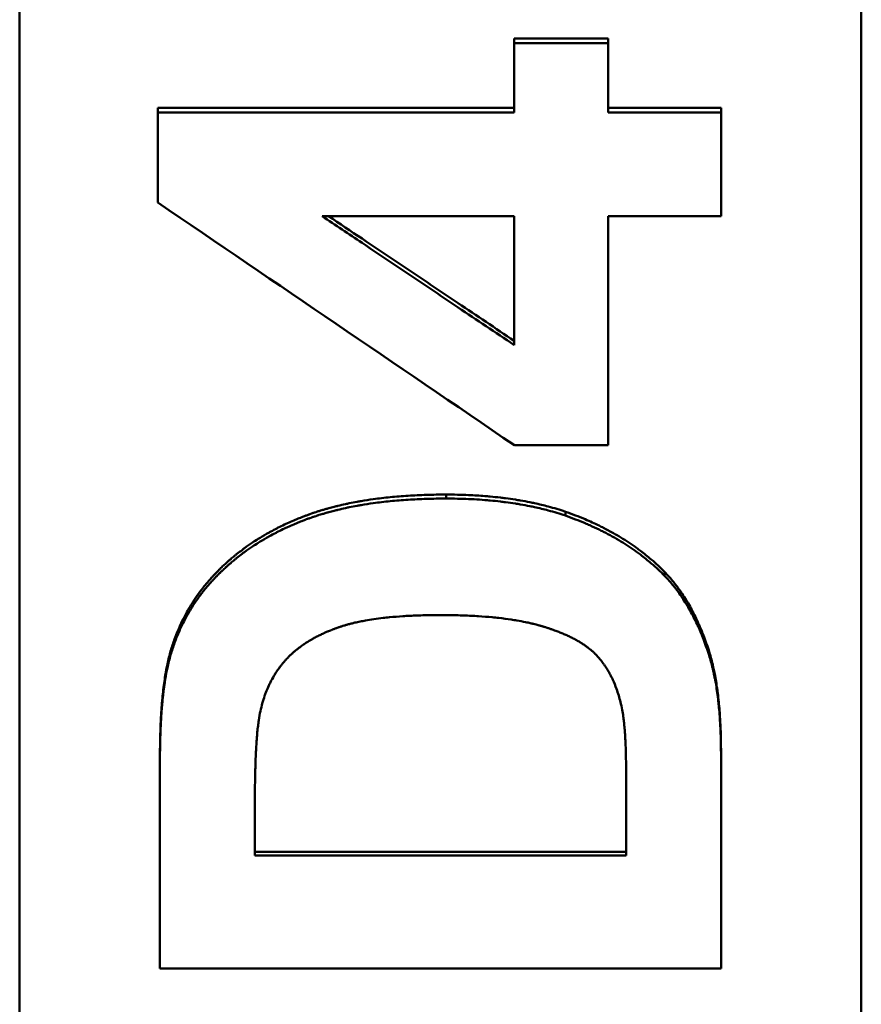
# Model space of a CAD drawing. Units: inches. Extents: x 4305 to 16410, y -12120 to -2432.
# Drawn here: x 9201 to 9216, y -3553 to -3536 of the extents above; entities that cross this region are included whole.
import ezdxf

# ---------------------------------------------------------------- set-up
doc = ezdxf.new("R2010")
doc.units = ezdxf.units.IN
doc.header["$MEASUREMENT"] = 0
doc.layers.add('AM_0', color=7, linetype='Continuous', lineweight=50)

# ---------------------------------------------------------------- blocks, each defined once
blk = doc.blocks.new('A$C65134487')
at = {"layer": 'AM_0'}
for p, q in [((381.435, 335.93), (381.435, 489.786)), ((396.435, 489.786), (396.435, 335.93)), ((390.246, 469.951), (391.923, 469.951)), ((390.246, 469.951), (390.246, 469.868)), ((391.923, 469.951), (391.923, 469.868)), ((383.897, 468.711), (390.246, 468.711)), ((383.897, 468.711), (383.897, 468.63)), ((391.923, 468.711), (393.935, 468.711)), ((393.935, 468.711), (393.935, 468.63)), ((386.824, 466.783), (390.246, 466.783)), ((390.246, 466.783), (390.246, 464.487)), ((389.034, 461.822), (389.034, 461.751)), ((391.161, 461.517), (391.161, 461.447)), ((392.929, 460.444), (392.929, 460.375)), ((384.126, 459.035), (384.126, 458.968)), ((393.722, 459.028), (393.722, 458.96)), ((393.935, 457.238), (393.935, 457.174)), ((383.935, 457.132), (383.935, 457.067)), ((392.243, 456.9), (392.243, 455.394)), ((385.627, 455.394), (385.627, 456.299)), ((385.627, 455.456), (392.243, 455.456)), ((392.243, 455.394), (385.627, 455.394))]:
    blk.add_line(p, q, dxfattribs=at)
for points, knots in [([(390.246, 469.868), (390.293, 469.868), (390.339, 469.868), (390.386, 469.868), (390.456, 469.868), (390.526, 469.868), (390.596, 469.868), (390.642, 469.868), (390.689, 469.868), (390.735, 469.868), (390.759, 469.868), (390.782, 469.868), (390.805, 469.868), (390.852, 469.868), (390.898, 469.868), (390.945, 469.868), (390.968, 469.868), (390.991, 469.868), (391.015, 469.868), (391.318, 469.868), (391.62, 469.868), (391.923, 469.868)], [0, 0, 0, 0, 0.0139736, 0.0139736, 0.0139736, 0.0349339, 0.0349339, 0.0349339, 0.0489075, 0.0489075, 0.0489075, 0.0558943, 0.0558943, 0.0558943, 0.0698679, 0.0698679, 0.0698679, 0.0768547, 0.0768547, 0.0768547, 0.1676829, 0.1676829, 0.1676829, 0.1676829]), ([(390.246, 468.63), (390.246, 468.664), (390.246, 468.698), (390.246, 468.733), (390.246, 468.767), (390.246, 468.802), (390.246, 468.836), (390.246, 468.888), (390.246, 468.939), (390.246, 468.991), (390.246, 469.008), (390.246, 469.025), (390.246, 469.043), (390.246, 469.077), (390.246, 469.111), (390.246, 469.146), (390.246, 469.163), (390.246, 469.18), (390.246, 469.197), (390.246, 469.232), (390.246, 469.266), (390.246, 469.301), (390.246, 469.352), (390.246, 469.404), (390.246, 469.455), (390.246, 469.473), (390.246, 469.49), (390.246, 469.507), (390.246, 469.559), (390.246, 469.61), (390.246, 469.662), (390.246, 469.731), (390.246, 469.8), (390.246, 469.868)], [0, 0, 0, 0, 0.0103532, 0.0103532, 0.0103532, 0.0207063, 0.0207063, 0.0207063, 0.036236, 0.036236, 0.036236, 0.0414126, 0.0414126, 0.0414126, 0.0517658, 0.0517658, 0.0517658, 0.0569423, 0.0569423, 0.0569423, 0.0672955, 0.0672955, 0.0672955, 0.0828252, 0.0828252, 0.0828252, 0.0880018, 0.0880018, 0.0880018, 0.1035315, 0.1035315, 0.1035315, 0.1242378, 0.1242378, 0.1242378, 0.1242378]), ([(391.923, 469.868), (391.923, 469.834), (391.923, 469.8), (391.923, 469.765), (391.923, 469.731), (391.923, 469.696), (391.923, 469.662), (391.923, 469.645), (391.923, 469.627), (391.923, 469.61), (391.923, 469.576), (391.923, 469.541), (391.923, 469.507), (391.923, 469.49), (391.923, 469.473), (391.923, 469.455), (391.923, 469.421), (391.923, 469.387), (391.923, 469.352), (391.923, 469.335), (391.923, 469.318), (391.923, 469.301), (391.923, 469.266), (391.923, 469.232), (391.923, 469.197), (391.923, 469.18), (391.923, 469.163), (391.923, 469.146), (391.923, 469.111), (391.923, 469.077), (391.923, 469.043), (391.923, 469.025), (391.923, 469.008), (391.923, 468.991), (391.923, 468.939), (391.923, 468.888), (391.923, 468.836), (391.923, 468.767), (391.923, 468.698), (391.923, 468.63)], [0, 0, 0, 0, 0.0103532, 0.0103532, 0.0103532, 0.0207063, 0.0207063, 0.0207063, 0.0258829, 0.0258829, 0.0258829, 0.036236, 0.036236, 0.036236, 0.0414126, 0.0414126, 0.0414126, 0.0517658, 0.0517658, 0.0517658, 0.0569423, 0.0569423, 0.0569423, 0.0672955, 0.0672955, 0.0672955, 0.0724721, 0.0724721, 0.0724721, 0.0828252, 0.0828252, 0.0828252, 0.0880018, 0.0880018, 0.0880018, 0.1035315, 0.1035315, 0.1035315, 0.1242378, 0.1242378, 0.1242378, 0.1242378]), ([(383.897, 467.026), (383.897, 467.071), (383.897, 467.115), (383.897, 467.16), (383.897, 467.204), (383.897, 467.249), (383.897, 467.293), (383.897, 467.316), (383.897, 467.338), (383.897, 467.36), (383.897, 467.405), (383.897, 467.449), (383.897, 467.494), (383.897, 467.516), (383.897, 467.538), (383.897, 467.561), (383.897, 467.605), (383.897, 467.65), (383.897, 467.694), (383.897, 467.716), (383.897, 467.739), (383.897, 467.761), (383.897, 467.806), (383.897, 467.85), (383.897, 467.895), (383.897, 467.917), (383.897, 467.939), (383.897, 467.961), (383.897, 468.028), (383.897, 468.095), (383.897, 468.162), (383.897, 468.318), (383.897, 468.474), (383.897, 468.63)], [0, 0, 0, 0, 0.0134019, 0.0134019, 0.0134019, 0.0268039, 0.0268039, 0.0268039, 0.0335048, 0.0335048, 0.0335048, 0.0469068, 0.0469068, 0.0469068, 0.0536077, 0.0536077, 0.0536077, 0.0670097, 0.0670097, 0.0670097, 0.0737106, 0.0737106, 0.0737106, 0.0871126, 0.0871126, 0.0871126, 0.0938135, 0.0938135, 0.0938135, 0.1139164, 0.1139164, 0.1139164, 0.1608232, 0.1608232, 0.1608232, 0.1608232]), ([(391.923, 468.63), (392.035, 468.63), (392.147, 468.63), (392.258, 468.63), (392.286, 468.63), (392.314, 468.63), (392.342, 468.63), (392.398, 468.63), (392.454, 468.63), (392.51, 468.63), (392.594, 468.63), (392.678, 468.63), (392.761, 468.63), (393.153, 468.63), (393.544, 468.63), (393.935, 468.63)], [0, 0, 0, 0, 0.0335366, 0.0335366, 0.0335366, 0.0419207, 0.0419207, 0.0419207, 0.058689, 0.058689, 0.058689, 0.0838415, 0.0838415, 0.0838415, 0.2012195, 0.2012195, 0.2012195, 0.2012195]), ([(393.935, 468.63), (393.935, 468.578), (393.935, 468.527), (393.935, 468.476), (393.935, 468.399), (393.935, 468.322), (393.935, 468.245), (393.935, 468.194), (393.935, 468.142), (393.935, 468.091), (393.935, 468.065), (393.935, 468.04), (393.935, 468.014), (393.935, 467.963), (393.935, 467.911), (393.935, 467.86), (393.935, 467.835), (393.935, 467.809), (393.935, 467.783), (393.935, 467.732), (393.935, 467.681), (393.935, 467.629), (393.935, 467.604), (393.935, 467.578), (393.935, 467.552), (393.935, 467.475), (393.935, 467.398), (393.935, 467.321), (393.935, 467.142), (393.935, 466.962), (393.935, 466.783)], [0, 0, 0, 0, 0.0154345, 0.0154345, 0.0154345, 0.0385861, 0.0385861, 0.0385861, 0.0540206, 0.0540206, 0.0540206, 0.0617378, 0.0617378, 0.0617378, 0.0771723, 0.0771723, 0.0771723, 0.0848895, 0.0848895, 0.0848895, 0.1003239, 0.1003239, 0.1003239, 0.1080412, 0.1080412, 0.1080412, 0.1311928, 0.1311928, 0.1311928, 0.1852134, 0.1852134, 0.1852134, 0.1852134]), ([(390.246, 464.487), (389.914, 464.711), (389.581, 464.934), (389.248, 465.157), (389.201, 465.189), (389.153, 465.221), (389.105, 465.253), (389.01, 465.316), (388.915, 465.38), (388.82, 465.444), (388.773, 465.476), (388.725, 465.508), (388.678, 465.539), (388.297, 465.795), (387.917, 466.05), (387.537, 466.305), (387.299, 466.464), (387.062, 466.623), (386.824, 466.783)], [-0.4124349, -0.4124349, -0.4124349, -0.4124349, -0.2921414, -0.2921414, -0.2921414, -0.2749566, -0.2749566, -0.2749566, -0.240587, -0.240587, -0.240587, -0.2234022, -0.2234022, -0.2234022, -0.0859239, -0.0859239, -0.0859239, 0, 0, 0, 0]), ([(386.941, 466.783), (387.14, 466.649), (387.338, 466.516), (387.537, 466.382), (387.917, 466.127), (388.297, 465.872), (388.678, 465.616), (388.725, 465.584), (388.773, 465.552), (388.82, 465.52), (388.915, 465.457), (389.01, 465.393), (389.105, 465.329), (389.153, 465.297), (389.201, 465.265), (389.248, 465.233), (389.581, 465.01), (389.914, 464.786), (390.246, 464.563)], [0.0140903, 0.0140903, 0.0140903, 0.0140903, 0.0859239, 0.0859239, 0.0859239, 0.2234022, 0.2234022, 0.2234022, 0.240587, 0.240587, 0.240587, 0.2749566, 0.2749566, 0.2749566, 0.2921414, 0.2921414, 0.2921414, 0.4124349, 0.4124349, 0.4124349, 0.4124349]), ([(393.935, 466.783), (393.544, 466.783), (393.153, 466.783), (392.761, 466.783), (392.482, 466.783), (392.203, 466.783), (391.923, 466.783)], [0, 0, 0, 0, 0.117378, 0.117378, 0.117378, 0.2012195, 0.2012195, 0.2012195, 0.2012195]), ([(391.923, 462.701), (391.761, 462.701), (391.598, 462.701), (391.436, 462.701), (391.413, 462.701), (391.39, 462.701), (391.367, 462.701), (391.251, 462.701), (391.135, 462.701), (391.019, 462.701), (390.996, 462.701), (390.973, 462.701), (390.949, 462.701), (390.88, 462.701), (390.81, 462.701), (390.741, 462.701), (390.578, 462.701), (390.416, 462.701), (390.254, 462.701)], [0, 0, 0, 0, 0.0486852, 0.0486852, 0.0486852, 0.0556402, 0.0556402, 0.0556402, 0.0904154, 0.0904154, 0.0904154, 0.0973704, 0.0973704, 0.0973704, 0.1182355, 0.1182355, 0.1182355, 0.1669207, 0.1669207, 0.1669207, 0.1669207]), ([(384.126, 459.035), (384.147, 459.108), (384.171, 459.18), (384.197, 459.25), (384.223, 459.321), (384.251, 459.39), (384.281, 459.458), (384.296, 459.492), (384.311, 459.525), (384.327, 459.558), (384.359, 459.625), (384.394, 459.69), (384.43, 459.754), (384.448, 459.786), (384.467, 459.818), (384.486, 459.849), (384.515, 459.896), (384.545, 459.942), (384.576, 459.988), (384.607, 460.033), (384.64, 460.078), (384.673, 460.122), (384.684, 460.137), (384.696, 460.152), (384.707, 460.166), (384.73, 460.195), (384.753, 460.224), (384.777, 460.252), (384.789, 460.267), (384.801, 460.281), (384.814, 460.295), (384.832, 460.316), (384.851, 460.337), (384.87, 460.357), (384.876, 460.364), (384.882, 460.371), (384.889, 460.378), (384.908, 460.399), (384.927, 460.419), (384.947, 460.439), (384.957, 460.449), (384.967, 460.46), (384.977, 460.47), (384.987, 460.48), (384.997, 460.49), (385.007, 460.5), (385.017, 460.509), (385.027, 460.519), (385.038, 460.529), (385.048, 460.539), (385.058, 460.549), (385.069, 460.559), (385.072, 460.562), (385.076, 460.565), (385.079, 460.568), (385.09, 460.578), (385.1, 460.588), (385.111, 460.597), (385.118, 460.604), (385.125, 460.61), (385.132, 460.616), (385.146, 460.629), (385.161, 460.642), (385.175, 460.654), (385.182, 460.66), (385.189, 460.667), (385.197, 460.673), (385.218, 460.691), (385.24, 460.71), (385.262, 460.728), (385.277, 460.74), (385.292, 460.752), (385.307, 460.764), (385.337, 460.788), (385.367, 460.811), (385.398, 460.834), (385.413, 460.846), (385.429, 460.857), (385.444, 460.869), (385.491, 460.903), (385.538, 460.936), (385.587, 460.968), (385.619, 460.989), (385.651, 461.01), (385.684, 461.031), (385.734, 461.062), (385.784, 461.092), (385.835, 461.122), (385.852, 461.131), (385.87, 461.141), (385.887, 461.151), (385.921, 461.17), (385.956, 461.188), (385.992, 461.207), (386.009, 461.216), (386.027, 461.225), (386.045, 461.234), (386.08, 461.252), (386.116, 461.269), (386.153, 461.287), (386.171, 461.295), (386.189, 461.304), (386.208, 461.312), (386.245, 461.329), (386.282, 461.345), (386.319, 461.361), (386.338, 461.369), (386.357, 461.377), (386.376, 461.385), (386.404, 461.397), (386.433, 461.408), (386.462, 461.419), (386.472, 461.423), (386.481, 461.427), (386.491, 461.431), (386.505, 461.436), (386.52, 461.442), (386.535, 461.447), (386.54, 461.449), (386.544, 461.451), (386.549, 461.452), (386.559, 461.456), (386.569, 461.46), (386.579, 461.463), (386.584, 461.465), (386.589, 461.467), (386.593, 461.469), (386.603, 461.472), (386.613, 461.476), (386.623, 461.479), (386.628, 461.481), (386.633, 461.483), (386.638, 461.484), (386.648, 461.488), (386.658, 461.491), (386.668, 461.495), (386.673, 461.496), (386.678, 461.498), (386.683, 461.5), (386.693, 461.503), (386.703, 461.506), (386.713, 461.51), (386.718, 461.511), (386.723, 461.513), (386.728, 461.515), (386.738, 461.518), (386.748, 461.521), (386.758, 461.525), (386.763, 461.526), (386.769, 461.528), (386.774, 461.529), (386.789, 461.534), (386.804, 461.539), (386.82, 461.544), (386.83, 461.547), (386.841, 461.55), (386.851, 461.553), (386.872, 461.559), (386.893, 461.565), (386.914, 461.571), (386.924, 461.574), (386.935, 461.577), (386.946, 461.58), (386.978, 461.589), (387.01, 461.597), (387.042, 461.606), (387.064, 461.611), (387.086, 461.617), (387.108, 461.622), (387.152, 461.633), (387.196, 461.643), (387.242, 461.653), (387.264, 461.658), (387.287, 461.662), (387.31, 461.667), (387.356, 461.677), (387.402, 461.686), (387.449, 461.694), (387.472, 461.698), (387.496, 461.702), (387.52, 461.707), (387.591, 461.719), (387.664, 461.73), (387.738, 461.74), (387.787, 461.747), (387.837, 461.753), (387.887, 461.759), (387.988, 461.771), (388.092, 461.781), (388.197, 461.79), (388.25, 461.794), (388.304, 461.798), (388.358, 461.801), (388.466, 461.808), (388.576, 461.813), (388.689, 461.817), (388.802, 461.82), (388.917, 461.822), (389.034, 461.822)], [0, 0, 0, 0, 0.125, 0.125, 0.125, 0.25, 0.25, 0.25, 0.3125, 0.3125, 0.3125, 0.4375, 0.4375, 0.4375, 0.5, 0.5, 0.5, 0.59375, 0.59375, 0.59375, 0.6875, 0.6875, 0.6875, 0.71875, 0.71875, 0.71875, 0.78125, 0.78125, 0.78125, 0.8125, 0.8125, 0.8125, 0.859375, 0.859375, 0.859375, 0.875, 0.875, 0.875, 0.921875, 0.921875, 0.921875, 0.945312, 0.945312, 0.945312, 0.96875, 0.96875, 0.96875, 0.992188, 0.992188, 0.992188, 1.015625, 1.015625, 1.015625, 1.023438, 1.023438, 1.023438, 1.046875, 1.046875, 1.046875, 1.0625, 1.0625, 1.0625, 1.09375, 1.09375, 1.09375, 1.109375, 1.109375, 1.109375, 1.15625, 1.15625, 1.15625, 1.1875, 1.1875, 1.1875, 1.25, 1.25, 1.25, 1.28125, 1.28125, 1.28125, 1.375, 1.375, 1.375, 1.4375, 1.4375, 1.4375, 1.53125, 1.53125, 1.53125, 1.5625, 1.5625, 1.5625, 1.625, 1.625, 1.625, 1.65625, 1.65625, 1.65625, 1.71875, 1.71875, 1.71875, 1.75, 1.75, 1.75, 1.8125, 1.8125, 1.8125, 1.84375, 1.84375, 1.84375, 1.890625, 1.890625, 1.890625, 1.90625, 1.90625, 1.90625, 1.929688, 1.929688, 1.929688, 1.9375, 1.9375, 1.9375, 1.953125, 1.953125, 1.953125, 1.960938, 1.960938, 1.960938, 1.976562, 1.976562, 1.976562, 1.984375, 1.984375, 1.984375, 2, 2, 2, 2.007812, 2.007812, 2.007812, 2.023438, 2.023438, 2.023438, 2.03125, 2.03125, 2.03125, 2.046875, 2.046875, 2.046875, 2.054688, 2.054688, 2.054688, 2.078125, 2.078125, 2.078125, 2.09375, 2.09375, 2.09375, 2.125, 2.125, 2.125, 2.140625, 2.140625, 2.140625, 2.1875, 2.1875, 2.1875, 2.21875, 2.21875, 2.21875, 2.28125, 2.28125, 2.28125, 2.3125, 2.3125, 2.3125, 2.375, 2.375, 2.375, 2.40625, 2.40625, 2.40625, 2.5, 2.5, 2.5, 2.5625, 2.5625, 2.5625, 2.6875, 2.6875, 2.6875, 2.75, 2.75, 2.75, 2.875, 2.875, 2.875, 3, 3, 3, 3]), ([(384.126, 458.968), (384.147, 459.041), (384.171, 459.113), (384.197, 459.183), (384.223, 459.253), (384.251, 459.322), (384.281, 459.39), (384.296, 459.424), (384.311, 459.457), (384.327, 459.49), (384.359, 459.557), (384.394, 459.622), (384.43, 459.686), (384.448, 459.718), (384.467, 459.749), (384.486, 459.781), (384.515, 459.828), (384.545, 459.874), (384.576, 459.919), (384.586, 459.934), (384.597, 459.95), (384.608, 459.965), (384.629, 459.995), (384.651, 460.024), (384.673, 460.054), (384.684, 460.068), (384.696, 460.083), (384.707, 460.097), (384.73, 460.126), (384.753, 460.155), (384.777, 460.183), (384.789, 460.198), (384.801, 460.212), (384.814, 460.226), (384.832, 460.247), (384.851, 460.268), (384.87, 460.288), (384.876, 460.295), (384.882, 460.302), (384.889, 460.309), (384.901, 460.323), (384.914, 460.336), (384.927, 460.35), (384.934, 460.357), (384.94, 460.363), (384.947, 460.37), (384.957, 460.38), (384.967, 460.39), (384.977, 460.4), (384.98, 460.404), (384.983, 460.407), (384.987, 460.41), (384.993, 460.417), (385, 460.424), (385.007, 460.43), (385.01, 460.434), (385.014, 460.437), (385.017, 460.44), (385.024, 460.447), (385.031, 460.453), (385.038, 460.46), (385.041, 460.463), (385.045, 460.466), (385.048, 460.47), (385.055, 460.476), (385.062, 460.483), (385.069, 460.489), (385.072, 460.492), (385.076, 460.496), (385.079, 460.499), (385.09, 460.509), (385.1, 460.518), (385.111, 460.528), (385.118, 460.534), (385.125, 460.541), (385.132, 460.547), (385.146, 460.56), (385.161, 460.572), (385.175, 460.585), (385.182, 460.591), (385.189, 460.597), (385.197, 460.603), (385.218, 460.622), (385.24, 460.64), (385.262, 460.658), (385.277, 460.67), (385.292, 460.682), (385.307, 460.694), (385.337, 460.718), (385.367, 460.742), (385.398, 460.765), (385.413, 460.776), (385.429, 460.787), (385.444, 460.799), (385.491, 460.833), (385.538, 460.866), (385.587, 460.898), (385.619, 460.919), (385.651, 460.94), (385.684, 460.961), (385.734, 460.992), (385.784, 461.022), (385.835, 461.051), (385.852, 461.061), (385.87, 461.071), (385.887, 461.08), (385.921, 461.099), (385.956, 461.118), (385.992, 461.136), (386.009, 461.146), (386.027, 461.155), (386.045, 461.164), (386.08, 461.182), (386.116, 461.199), (386.153, 461.216), (386.171, 461.225), (386.189, 461.233), (386.208, 461.242), (386.245, 461.258), (386.282, 461.275), (386.319, 461.291), (386.338, 461.299), (386.357, 461.307), (386.376, 461.314), (386.404, 461.326), (386.433, 461.337), (386.462, 461.349), (386.472, 461.352), (386.481, 461.356), (386.491, 461.36), (386.505, 461.365), (386.52, 461.371), (386.535, 461.376), (386.54, 461.378), (386.544, 461.38), (386.549, 461.382), (386.559, 461.385), (386.569, 461.389), (386.579, 461.393), (386.584, 461.394), (386.589, 461.396), (386.593, 461.398), (386.603, 461.401), (386.613, 461.405), (386.623, 461.408), (386.628, 461.41), (386.633, 461.412), (386.638, 461.414), (386.648, 461.417), (386.658, 461.42), (386.668, 461.424), (386.673, 461.426), (386.678, 461.427), (386.683, 461.429), (386.693, 461.432), (386.703, 461.436), (386.713, 461.439), (386.718, 461.441), (386.723, 461.442), (386.728, 461.444), (386.738, 461.447), (386.748, 461.45), (386.758, 461.454), (386.763, 461.455), (386.769, 461.457), (386.774, 461.459), (386.789, 461.463), (386.804, 461.468), (386.82, 461.473), (386.83, 461.476), (386.841, 461.479), (386.851, 461.482), (386.872, 461.488), (386.893, 461.494), (386.914, 461.5), (386.924, 461.503), (386.935, 461.506), (386.946, 461.509), (386.978, 461.518), (387.01, 461.527), (387.042, 461.535), (387.064, 461.54), (387.086, 461.546), (387.108, 461.551), (387.152, 461.562), (387.196, 461.572), (387.242, 461.582), (387.264, 461.587), (387.287, 461.592), (387.31, 461.596), (387.356, 461.606), (387.402, 461.615), (387.449, 461.623), (387.472, 461.627), (387.496, 461.631), (387.52, 461.635), (387.591, 461.648), (387.664, 461.659), (387.738, 461.669), (387.787, 461.676), (387.837, 461.682), (387.887, 461.688), (387.988, 461.7), (388.092, 461.71), (388.197, 461.719), (388.25, 461.723), (388.304, 461.727), (388.358, 461.73), (388.466, 461.737), (388.576, 461.742), (388.689, 461.746), (388.802, 461.749), (388.917, 461.751), (389.034, 461.751)], [0, 0, 0, 0, 0.125, 0.125, 0.125, 0.25, 0.25, 0.25, 0.3125, 0.3125, 0.3125, 0.4375, 0.4375, 0.4375, 0.5, 0.5, 0.5, 0.59375, 0.59375, 0.59375, 0.625, 0.625, 0.625, 0.6875, 0.6875, 0.6875, 0.71875, 0.71875, 0.71875, 0.78125, 0.78125, 0.78125, 0.8125, 0.8125, 0.8125, 0.859375, 0.859375, 0.859375, 0.875, 0.875, 0.875, 0.90625, 0.90625, 0.90625, 0.921875, 0.921875, 0.921875, 0.945312, 0.945312, 0.945312, 0.953125, 0.953125, 0.953125, 0.96875, 0.96875, 0.96875, 0.976562, 0.976562, 0.976562, 0.992188, 0.992188, 0.992188, 1, 1, 1, 1.015625, 1.015625, 1.015625, 1.023438, 1.023438, 1.023438, 1.046875, 1.046875, 1.046875, 1.0625, 1.0625, 1.0625, 1.09375, 1.09375, 1.09375, 1.109375, 1.109375, 1.109375, 1.15625, 1.15625, 1.15625, 1.1875, 1.1875, 1.1875, 1.25, 1.25, 1.25, 1.28125, 1.28125, 1.28125, 1.375, 1.375, 1.375, 1.4375, 1.4375, 1.4375, 1.53125, 1.53125, 1.53125, 1.5625, 1.5625, 1.5625, 1.625, 1.625, 1.625, 1.65625, 1.65625, 1.65625, 1.71875, 1.71875, 1.71875, 1.75, 1.75, 1.75, 1.8125, 1.8125, 1.8125, 1.84375, 1.84375, 1.84375, 1.890625, 1.890625, 1.890625, 1.90625, 1.90625, 1.90625, 1.929688, 1.929688, 1.929688, 1.9375, 1.9375, 1.9375, 1.953125, 1.953125, 1.953125, 1.960938, 1.960938, 1.960938, 1.976562, 1.976562, 1.976562, 1.984375, 1.984375, 1.984375, 2, 2, 2, 2.007812, 2.007812, 2.007812, 2.023438, 2.023438, 2.023438, 2.03125, 2.03125, 2.03125, 2.046875, 2.046875, 2.046875, 2.054688, 2.054688, 2.054688, 2.078125, 2.078125, 2.078125, 2.09375, 2.09375, 2.09375, 2.125, 2.125, 2.125, 2.140625, 2.140625, 2.140625, 2.1875, 2.1875, 2.1875, 2.21875, 2.21875, 2.21875, 2.28125, 2.28125, 2.28125, 2.3125, 2.3125, 2.3125, 2.375, 2.375, 2.375, 2.40625, 2.40625, 2.40625, 2.5, 2.5, 2.5, 2.5625, 2.5625, 2.5625, 2.6875, 2.6875, 2.6875, 2.75, 2.75, 2.75, 2.875, 2.875, 2.875, 3, 3, 3, 3]), ([(389.034, 461.822), (389.103, 461.822), (389.171, 461.821), (389.238, 461.82), (389.305, 461.818), (389.371, 461.816), (389.436, 461.813), (389.535, 461.809), (389.631, 461.803), (389.725, 461.796), (389.757, 461.794), (389.788, 461.791), (389.819, 461.788), (389.882, 461.782), (389.943, 461.776), (390.004, 461.769), (390.034, 461.766), (390.064, 461.762), (390.094, 461.758), (390.154, 461.75), (390.213, 461.742), (390.271, 461.733), (390.3, 461.728), (390.329, 461.723), (390.358, 461.718), (390.416, 461.708), (390.472, 461.698), (390.528, 461.687), (390.556, 461.681), (390.584, 461.675), (390.611, 461.669), (390.694, 461.651), (390.775, 461.632), (390.854, 461.61), (390.96, 461.582), (391.062, 461.551), (391.161, 461.517)], [0, 0, 0, 0, 0.083333, 0.083333, 0.083333, 0.166667, 0.166667, 0.166667, 0.291667, 0.291667, 0.291667, 0.333333, 0.333333, 0.333333, 0.416667, 0.416667, 0.416667, 0.458333, 0.458333, 0.458333, 0.541667, 0.541667, 0.541667, 0.583333, 0.583333, 0.583333, 0.666667, 0.666667, 0.666667, 0.708333, 0.708333, 0.708333, 0.833333, 0.833333, 0.833333, 1, 1, 1, 1]), ([(389.034, 461.751), (389.103, 461.751), (389.171, 461.75), (389.238, 461.749), (389.305, 461.747), (389.371, 461.745), (389.436, 461.742), (389.469, 461.741), (389.502, 461.739), (389.534, 461.738), (389.599, 461.734), (389.662, 461.73), (389.725, 461.725), (389.757, 461.722), (389.788, 461.72), (389.819, 461.717), (389.882, 461.711), (389.943, 461.705), (390.004, 461.698), (390.034, 461.694), (390.064, 461.691), (390.094, 461.687), (390.154, 461.679), (390.213, 461.671), (390.271, 461.661), (390.3, 461.657), (390.329, 461.652), (390.358, 461.647), (390.416, 461.637), (390.472, 461.627), (390.528, 461.616), (390.556, 461.61), (390.584, 461.604), (390.611, 461.598), (390.694, 461.58), (390.775, 461.561), (390.854, 461.54), (390.96, 461.511), (391.062, 461.48), (391.161, 461.447)], [0, 0, 0, 0, 0.083333, 0.083333, 0.083333, 0.166667, 0.166667, 0.166667, 0.208333, 0.208333, 0.208333, 0.291667, 0.291667, 0.291667, 0.333333, 0.333333, 0.333333, 0.416667, 0.416667, 0.416667, 0.458333, 0.458333, 0.458333, 0.541667, 0.541667, 0.541667, 0.583333, 0.583333, 0.583333, 0.666667, 0.666667, 0.666667, 0.708333, 0.708333, 0.708333, 0.833333, 0.833333, 0.833333, 1, 1, 1, 1]), ([(391.161, 461.517), (391.221, 461.496), (391.281, 461.474), (391.34, 461.452), (391.398, 461.429), (391.456, 461.406), (391.513, 461.382), (391.598, 461.346), (391.681, 461.308), (391.762, 461.269), (391.789, 461.256), (391.815, 461.242), (391.842, 461.229), (391.895, 461.202), (391.947, 461.174), (391.998, 461.146), (392.023, 461.132), (392.048, 461.117), (392.074, 461.103), (392.124, 461.074), (392.173, 461.044), (392.221, 461.013), (392.245, 460.998), (392.269, 460.983), (392.292, 460.967), (392.34, 460.936), (392.386, 460.904), (392.431, 460.871), (392.454, 460.855), (392.476, 460.838), (392.498, 460.821), (392.565, 460.771), (392.629, 460.72), (392.692, 460.666), (392.775, 460.595), (392.854, 460.521), (392.929, 460.444)], [0, 0, 0, 0, 0.083333, 0.083333, 0.083333, 0.166667, 0.166667, 0.166667, 0.291667, 0.291667, 0.291667, 0.333333, 0.333333, 0.333333, 0.416667, 0.416667, 0.416667, 0.458333, 0.458333, 0.458333, 0.541667, 0.541667, 0.541667, 0.583333, 0.583333, 0.583333, 0.666667, 0.666667, 0.666667, 0.708333, 0.708333, 0.708333, 0.833333, 0.833333, 0.833333, 1, 1, 1, 1]), ([(391.161, 461.447), (391.221, 461.426), (391.281, 461.404), (391.34, 461.381), (391.398, 461.359), (391.456, 461.335), (391.513, 461.311), (391.541, 461.299), (391.569, 461.287), (391.597, 461.275), (391.653, 461.25), (391.708, 461.225), (391.762, 461.198), (391.789, 461.185), (391.815, 461.172), (391.842, 461.159), (391.895, 461.132), (391.947, 461.104), (391.998, 461.076), (392.023, 461.062), (392.048, 461.047), (392.074, 461.033), (392.124, 461.004), (392.173, 460.974), (392.221, 460.943), (392.245, 460.928), (392.269, 460.913), (392.292, 460.897), (392.34, 460.866), (392.386, 460.834), (392.431, 460.801), (392.454, 460.785), (392.476, 460.768), (392.498, 460.752), (392.565, 460.702), (392.629, 460.65), (392.692, 460.597), (392.775, 460.526), (392.854, 460.452), (392.929, 460.375)], [0, 0, 0, 0, 0.083333, 0.083333, 0.083333, 0.166667, 0.166667, 0.166667, 0.208333, 0.208333, 0.208333, 0.291667, 0.291667, 0.291667, 0.333333, 0.333333, 0.333333, 0.416667, 0.416667, 0.416667, 0.458333, 0.458333, 0.458333, 0.541667, 0.541667, 0.541667, 0.583333, 0.583333, 0.583333, 0.666667, 0.666667, 0.666667, 0.708333, 0.708333, 0.708333, 0.833333, 0.833333, 0.833333, 1, 1, 1, 1]), ([(392.929, 460.444), (392.958, 460.415), (392.985, 460.385), (393.013, 460.354), (393.04, 460.323), (393.067, 460.291), (393.093, 460.259), (393.132, 460.21), (393.171, 460.159), (393.208, 460.106), (393.22, 460.089), (393.232, 460.071), (393.244, 460.053), (393.268, 460.017), (393.292, 459.98), (393.315, 459.943), (393.327, 459.924), (393.338, 459.905), (393.349, 459.886), (393.372, 459.847), (393.394, 459.808), (393.415, 459.767), (393.426, 459.747), (393.437, 459.727), (393.447, 459.707), (393.468, 459.666), (393.489, 459.624), (393.508, 459.581), (393.518, 459.56), (393.528, 459.538), (393.538, 459.516), (393.567, 459.451), (393.595, 459.384), (393.621, 459.314), (393.657, 459.222), (393.69, 459.127), (393.722, 459.028)], [0, 0, 0, 0, 0.083333, 0.083333, 0.083333, 0.166667, 0.166667, 0.166667, 0.291667, 0.291667, 0.291667, 0.333333, 0.333333, 0.333333, 0.416667, 0.416667, 0.416667, 0.458333, 0.458333, 0.458333, 0.541667, 0.541667, 0.541667, 0.583333, 0.583333, 0.583333, 0.666667, 0.666667, 0.666667, 0.708333, 0.708333, 0.708333, 0.833333, 0.833333, 0.833333, 1, 1, 1, 1]), ([(392.929, 460.375), (392.958, 460.346), (392.985, 460.316), (393.013, 460.285), (393.04, 460.254), (393.067, 460.222), (393.093, 460.19), (393.106, 460.173), (393.119, 460.157), (393.132, 460.14), (393.158, 460.107), (393.183, 460.073), (393.208, 460.038), (393.22, 460.02), (393.232, 460.002), (393.244, 459.984), (393.268, 459.948), (393.292, 459.912), (393.315, 459.874), (393.327, 459.855), (393.338, 459.836), (393.349, 459.817), (393.372, 459.779), (393.394, 459.739), (393.415, 459.699), (393.426, 459.679), (393.437, 459.659), (393.447, 459.638), (393.468, 459.597), (393.489, 459.556), (393.508, 459.513), (393.518, 459.492), (393.528, 459.47), (393.538, 459.448), (393.567, 459.383), (393.595, 459.316), (393.621, 459.247), (393.657, 459.155), (393.69, 459.059), (393.722, 458.96)], [0, 0, 0, 0, 0.083333, 0.083333, 0.083333, 0.166667, 0.166667, 0.166667, 0.208333, 0.208333, 0.208333, 0.291667, 0.291667, 0.291667, 0.333333, 0.333333, 0.333333, 0.416667, 0.416667, 0.416667, 0.458333, 0.458333, 0.458333, 0.541667, 0.541667, 0.541667, 0.583333, 0.583333, 0.583333, 0.666667, 0.666667, 0.666667, 0.708333, 0.708333, 0.708333, 0.833333, 0.833333, 0.833333, 1, 1, 1, 1]), ([(385.726, 457.964), (385.737, 458.011), (385.748, 458.057), (385.76, 458.102), (385.773, 458.147), (385.787, 458.191), (385.801, 458.234), (385.809, 458.255), (385.817, 458.276), (385.825, 458.297), (385.841, 458.339), (385.858, 458.38), (385.876, 458.42), (385.885, 458.44), (385.895, 458.459), (385.905, 458.479), (385.924, 458.517), (385.945, 458.555), (385.967, 458.592), (385.978, 458.61), (385.989, 458.629), (386, 458.646), (386.018, 458.673), (386.036, 458.7), (386.054, 458.725), (386.06, 458.734), (386.067, 458.742), (386.073, 458.751), (386.083, 458.763), (386.092, 458.776), (386.102, 458.788), (386.105, 458.792), (386.109, 458.797), (386.112, 458.801), (386.119, 458.809), (386.125, 458.817), (386.132, 458.825), (386.135, 458.829), (386.139, 458.833), (386.142, 458.837), (386.149, 458.845), (386.156, 458.853), (386.163, 458.861), (386.167, 458.865), (386.17, 458.869), (386.174, 458.873), (386.179, 458.878), (386.184, 458.884), (386.19, 458.89), (386.192, 458.892), (386.193, 458.894), (386.195, 458.896), (386.199, 458.9), (386.202, 458.904), (386.206, 458.907), (386.208, 458.909), (386.21, 458.911), (386.212, 458.913), (386.217, 458.919), (386.223, 458.924), (386.228, 458.93), (386.232, 458.934), (386.236, 458.938), (386.24, 458.941), (386.247, 458.949), (386.255, 458.956), (386.263, 458.964), (386.266, 458.967), (386.27, 458.971), (386.274, 458.975), (386.286, 458.986), (386.298, 458.996), (386.31, 459.007), (386.318, 459.014), (386.326, 459.021), (386.335, 459.028), (386.351, 459.042), (386.368, 459.056), (386.385, 459.07), (386.394, 459.077), (386.403, 459.084), (386.412, 459.09), (386.438, 459.111), (386.465, 459.13), (386.493, 459.149), (386.512, 459.162), (386.531, 459.175), (386.55, 459.187), (386.579, 459.206), (386.609, 459.224), (386.64, 459.242), (386.65, 459.247), (386.661, 459.253), (386.671, 459.259), (386.692, 459.271), (386.713, 459.282), (386.734, 459.293), (386.745, 459.299), (386.756, 459.304), (386.767, 459.309), (386.789, 459.32), (386.811, 459.331), (386.833, 459.342), (386.845, 459.347), (386.856, 459.352), (386.868, 459.357), (386.885, 459.365), (386.902, 459.372), (386.92, 459.38), (386.926, 459.382), (386.931, 459.385), (386.937, 459.387), (386.949, 459.392), (386.961, 459.397), (386.973, 459.402), (386.979, 459.404), (386.985, 459.407), (386.991, 459.409), (387.003, 459.414), (387.015, 459.418), (387.028, 459.423), (387.034, 459.425), (387.04, 459.428), (387.046, 459.43), (387.055, 459.433), (387.065, 459.437), (387.074, 459.44), (387.077, 459.441), (387.08, 459.442), (387.083, 459.444), (387.089, 459.446), (387.096, 459.448), (387.102, 459.45), (387.105, 459.451), (387.108, 459.453), (387.112, 459.454), (387.118, 459.456), (387.124, 459.458), (387.131, 459.46), (387.14, 459.463), (387.15, 459.467), (387.159, 459.47), (387.163, 459.471), (387.166, 459.472), (387.169, 459.473), (387.185, 459.478), (387.202, 459.484), (387.218, 459.489), (387.222, 459.49), (387.225, 459.491), (387.228, 459.492), (387.245, 459.497), (387.262, 459.502), (387.28, 459.507), (387.301, 459.512), (387.322, 459.518), (387.344, 459.524), (387.365, 459.529), (387.387, 459.534), (387.41, 459.54), (387.425, 459.543), (387.44, 459.547), (387.455, 459.55), (387.486, 459.557), (387.517, 459.563), (387.549, 459.569), (387.565, 459.572), (387.582, 459.575), (387.598, 459.578), (387.647, 459.587), (387.698, 459.595), (387.75, 459.603), (387.803, 459.61), (387.857, 459.617), (387.912, 459.624), (387.949, 459.628), (387.987, 459.632), (388.025, 459.636), (388.102, 459.643), (388.182, 459.65), (388.264, 459.655), (388.305, 459.658), (388.347, 459.66), (388.39, 459.662), (388.475, 459.667), (388.563, 459.67), (388.654, 459.672), (388.745, 459.674), (388.839, 459.675), (388.935, 459.675)], [-3, -3, -3, -3, -2.875, -2.875, -2.875, -2.75, -2.75, -2.75, -2.6875, -2.6875, -2.6875, -2.5625, -2.5625, -2.5625, -2.5, -2.5, -2.5, -2.375, -2.375, -2.375, -2.3125, -2.3125, -2.3125, -2.21875, -2.21875, -2.21875, -2.1875, -2.1875, -2.1875, -2.140625, -2.140625, -2.140625, -2.125, -2.125, -2.125, -2.09375, -2.09375, -2.09375, -2.078125, -2.078125, -2.078125, -2.046875, -2.046875, -2.046875, -2.03125, -2.03125, -2.03125, -2.007812, -2.007812, -2.007812, -2, -2, -2, -1.984375, -1.984375, -1.984375, -1.976562, -1.976562, -1.976562, -1.953125, -1.953125, -1.953125, -1.9375, -1.9375, -1.9375, -1.90625, -1.90625, -1.90625, -1.890625, -1.890625, -1.890625, -1.84375, -1.84375, -1.84375, -1.8125, -1.8125, -1.8125, -1.75, -1.75, -1.75, -1.71875, -1.71875, -1.71875, -1.625, -1.625, -1.625, -1.5625, -1.5625, -1.5625, -1.46875, -1.46875, -1.46875, -1.4375, -1.4375, -1.4375, -1.375, -1.375, -1.375, -1.34375, -1.34375, -1.34375, -1.28125, -1.28125, -1.28125, -1.25, -1.25, -1.25, -1.203125, -1.203125, -1.203125, -1.1875, -1.1875, -1.1875, -1.15625, -1.15625, -1.15625, -1.140625, -1.140625, -1.140625, -1.109375, -1.109375, -1.109375, -1.09375, -1.09375, -1.09375, -1.070312, -1.070312, -1.070312, -1.0625, -1.0625, -1.0625, -1.046875, -1.046875, -1.046875, -1.039062, -1.039062, -1.039062, -1.023438, -1.023438, -1.023438, -1, -1, -1, -0.992188, -0.992188, -0.992188, -0.953125, -0.953125, -0.953125, -0.945312, -0.945312, -0.945312, -0.90625, -0.90625, -0.90625, -0.859375, -0.859375, -0.859375, -0.8125, -0.8125, -0.8125, -0.78125, -0.78125, -0.78125, -0.71875, -0.71875, -0.71875, -0.6875, -0.6875, -0.6875, -0.59375, -0.59375, -0.59375, -0.5, -0.5, -0.5, -0.4375, -0.4375, -0.4375, -0.3125, -0.3125, -0.3125, -0.25, -0.25, -0.25, -0.125, -0.125, -0.125, 0, 0, 0, 0]), ([(388.935, 459.675), (389.032, 459.675), (389.126, 459.674), (389.217, 459.672), (389.309, 459.67), (389.398, 459.667), (389.484, 459.662), (389.527, 459.66), (389.57, 459.658), (389.612, 459.655), (389.696, 459.65), (389.777, 459.643), (389.856, 459.636), (389.896, 459.632), (389.935, 459.628), (389.973, 459.624), (390.049, 459.615), (390.123, 459.606), (390.194, 459.595), (390.23, 459.59), (390.265, 459.584), (390.299, 459.578), (390.351, 459.569), (390.401, 459.56), (390.45, 459.55), (390.466, 459.547), (390.482, 459.543), (390.498, 459.54), (390.522, 459.534), (390.546, 459.529), (390.569, 459.524), (390.577, 459.522), (390.584, 459.52), (390.592, 459.518), (390.607, 459.514), (390.623, 459.51), (390.638, 459.507), (390.645, 459.505), (390.653, 459.503), (390.66, 459.501), (390.671, 459.498), (390.682, 459.495), (390.693, 459.492), (390.697, 459.491), (390.7, 459.49), (390.704, 459.489), (390.711, 459.487), (390.719, 459.485), (390.726, 459.483), (390.729, 459.482), (390.733, 459.48), (390.736, 459.479), (390.744, 459.477), (390.751, 459.475), (390.758, 459.473), (390.761, 459.472), (390.765, 459.471), (390.768, 459.47), (390.775, 459.468), (390.782, 459.466), (390.789, 459.463), (390.793, 459.462), (390.796, 459.461), (390.8, 459.46), (390.807, 459.458), (390.814, 459.456), (390.82, 459.454), (390.824, 459.453), (390.827, 459.452), (390.831, 459.45), (390.838, 459.448), (390.844, 459.446), (390.851, 459.444), (390.855, 459.443), (390.858, 459.442), (390.861, 459.44), (390.871, 459.437), (390.881, 459.434), (390.891, 459.43), (390.898, 459.428), (390.905, 459.426), (390.911, 459.424), (390.931, 459.417), (390.951, 459.41), (390.97, 459.403), (390.983, 459.398), (390.995, 459.394), (391.008, 459.389), (391.033, 459.379), (391.057, 459.37), (391.082, 459.36), (391.094, 459.355), (391.106, 459.35), (391.117, 459.345), (391.141, 459.335), (391.164, 459.325), (391.187, 459.315), (391.198, 459.31), (391.209, 459.305), (391.22, 459.299), (391.242, 459.289), (391.264, 459.278), (391.285, 459.268), (391.295, 459.262), (391.306, 459.257), (391.316, 459.252), (391.337, 459.241), (391.357, 459.23), (391.376, 459.219), (391.386, 459.213), (391.396, 459.207), (391.405, 459.202), (391.424, 459.19), (391.443, 459.179), (391.461, 459.167), (391.47, 459.161), (391.479, 459.156), (391.488, 459.15), (391.505, 459.138), (391.523, 459.126), (391.539, 459.114), (391.547, 459.108), (391.556, 459.102), (391.564, 459.096), (391.576, 459.087), (391.587, 459.077), (391.599, 459.068), (391.603, 459.065), (391.607, 459.062), (391.61, 459.059), (391.618, 459.052), (391.625, 459.046), (391.633, 459.04), (391.636, 459.036), (391.64, 459.033), (391.643, 459.03), (391.651, 459.024), (391.658, 459.017), (391.665, 459.011), (391.668, 459.008), (391.671, 459.004), (391.675, 459.001), (391.68, 458.996), (391.685, 458.991), (391.69, 458.986), (391.692, 458.985), (391.693, 458.983), (391.695, 458.981), (391.698, 458.978), (391.701, 458.975), (391.705, 458.972), (391.709, 458.967), (391.714, 458.962), (391.719, 458.957), (391.72, 458.955), (391.722, 458.953), (391.723, 458.952), (391.731, 458.943), (391.739, 458.935), (391.746, 458.926), (391.747, 458.925), (391.749, 458.923), (391.75, 458.921), (391.759, 458.911), (391.768, 458.9), (391.777, 458.89), (391.78, 458.886), (391.782, 458.883), (391.785, 458.879), (391.794, 458.869), (391.802, 458.858), (391.811, 458.847), (391.819, 458.836), (391.827, 458.825), (391.835, 458.814), (391.841, 458.807), (391.846, 458.799), (391.851, 458.792), (391.862, 458.777), (391.872, 458.762), (391.882, 458.746), (391.897, 458.723), (391.912, 458.699), (391.926, 458.675), (391.931, 458.667), (391.936, 458.659), (391.94, 458.651), (391.954, 458.626), (391.967, 458.601), (391.98, 458.576), (391.989, 458.559), (391.997, 458.541), (392.005, 458.524), (392.03, 458.471), (392.052, 458.417), (392.073, 458.361), (392.086, 458.323), (392.099, 458.284), (392.111, 458.245), (392.123, 458.206), (392.134, 458.165), (392.144, 458.124)], [-3, -3, -3, -3, -2.875, -2.875, -2.875, -2.75, -2.75, -2.75, -2.6875, -2.6875, -2.6875, -2.5625, -2.5625, -2.5625, -2.5, -2.5, -2.5, -2.375, -2.375, -2.375, -2.3125, -2.3125, -2.3125, -2.21875, -2.21875, -2.21875, -2.1875, -2.1875, -2.1875, -2.140625, -2.140625, -2.140625, -2.125, -2.125, -2.125, -2.09375, -2.09375, -2.09375, -2.078125, -2.078125, -2.078125, -2.054688, -2.054688, -2.054688, -2.046875, -2.046875, -2.046875, -2.03125, -2.03125, -2.03125, -2.023438, -2.023438, -2.023438, -2.007812, -2.007812, -2.007812, -2, -2, -2, -1.984375, -1.984375, -1.984375, -1.976562, -1.976562, -1.976562, -1.960938, -1.960938, -1.960938, -1.953125, -1.953125, -1.953125, -1.9375, -1.9375, -1.9375, -1.929688, -1.929688, -1.929688, -1.90625, -1.90625, -1.90625, -1.890625, -1.890625, -1.890625, -1.84375, -1.84375, -1.84375, -1.8125, -1.8125, -1.8125, -1.75, -1.75, -1.75, -1.71875, -1.71875, -1.71875, -1.65625, -1.65625, -1.65625, -1.625, -1.625, -1.625, -1.5625, -1.5625, -1.5625, -1.53125, -1.53125, -1.53125, -1.46875, -1.46875, -1.46875, -1.4375, -1.4375, -1.4375, -1.375, -1.375, -1.375, -1.34375, -1.34375, -1.34375, -1.28125, -1.28125, -1.28125, -1.25, -1.25, -1.25, -1.203125, -1.203125, -1.203125, -1.1875, -1.1875, -1.1875, -1.15625, -1.15625, -1.15625, -1.140625, -1.140625, -1.140625, -1.109375, -1.109375, -1.109375, -1.09375, -1.09375, -1.09375, -1.070312, -1.070312, -1.070312, -1.0625, -1.0625, -1.0625, -1.046875, -1.046875, -1.046875, -1.023438, -1.023438, -1.023438, -1.015625, -1.015625, -1.015625, -0.976562, -0.976562, -0.976562, -0.96875, -0.96875, -0.96875, -0.921875, -0.921875, -0.921875, -0.90625, -0.90625, -0.90625, -0.859375, -0.859375, -0.859375, -0.8125, -0.8125, -0.8125, -0.78125, -0.78125, -0.78125, -0.71875, -0.71875, -0.71875, -0.625, -0.625, -0.625, -0.59375, -0.59375, -0.59375, -0.5, -0.5, -0.5, -0.4375, -0.4375, -0.4375, -0.25, -0.25, -0.25, -0.125, -0.125, -0.125, 0, 0, 0, 0]), ([(383.935, 457.132), (383.935, 457.201), (383.936, 457.269), (383.937, 457.336), (383.937, 457.402), (383.939, 457.467), (383.941, 457.531), (383.943, 457.627), (383.947, 457.72), (383.951, 457.81), (383.953, 457.839), (383.955, 457.869), (383.956, 457.898), (383.96, 457.957), (383.964, 458.014), (383.968, 458.069), (383.971, 458.097), (383.973, 458.124), (383.975, 458.152), (383.98, 458.206), (383.985, 458.259), (383.991, 458.31), (383.994, 458.336), (383.997, 458.361), (384, 458.386), (384.006, 458.437), (384.013, 458.485), (384.02, 458.533), (384.023, 458.556), (384.027, 458.58), (384.031, 458.603), (384.042, 458.672), (384.054, 458.738), (384.068, 458.8), (384.085, 458.884), (384.105, 458.962), (384.126, 459.035)], [0, 0, 0, 0, 0.083333, 0.083333, 0.083333, 0.166667, 0.166667, 0.166667, 0.291667, 0.291667, 0.291667, 0.333333, 0.333333, 0.333333, 0.416667, 0.416667, 0.416667, 0.458333, 0.458333, 0.458333, 0.541667, 0.541667, 0.541667, 0.583333, 0.583333, 0.583333, 0.666667, 0.666667, 0.666667, 0.708333, 0.708333, 0.708333, 0.833333, 0.833333, 0.833333, 1, 1, 1, 1]), ([(383.935, 457.067), (383.935, 457.136), (383.936, 457.204), (383.937, 457.271), (383.937, 457.337), (383.939, 457.403), (383.941, 457.466), (383.941, 457.498), (383.942, 457.53), (383.944, 457.561), (383.946, 457.623), (383.948, 457.685), (383.951, 457.744), (383.953, 457.774), (383.955, 457.804), (383.956, 457.833), (383.96, 457.891), (383.964, 457.948), (383.968, 458.003), (383.971, 458.031), (383.973, 458.059), (383.975, 458.086), (383.98, 458.14), (383.985, 458.193), (383.991, 458.244), (383.994, 458.27), (383.997, 458.295), (384, 458.32), (384.006, 458.37), (384.013, 458.419), (384.02, 458.466), (384.023, 458.49), (384.027, 458.513), (384.031, 458.536), (384.042, 458.605), (384.054, 458.671), (384.068, 458.734), (384.085, 458.817), (384.105, 458.895), (384.126, 458.968)], [0, 0, 0, 0, 0.083333, 0.083333, 0.083333, 0.166667, 0.166667, 0.166667, 0.208333, 0.208333, 0.208333, 0.291667, 0.291667, 0.291667, 0.333333, 0.333333, 0.333333, 0.416667, 0.416667, 0.416667, 0.458333, 0.458333, 0.458333, 0.541667, 0.541667, 0.541667, 0.583333, 0.583333, 0.583333, 0.666667, 0.666667, 0.666667, 0.708333, 0.708333, 0.708333, 0.833333, 0.833333, 0.833333, 1, 1, 1, 1]), ([(393.722, 459.028), (393.734, 458.99), (393.745, 458.952), (393.756, 458.913), (393.767, 458.874), (393.777, 458.833), (393.787, 458.792), (393.802, 458.73), (393.816, 458.665), (393.828, 458.599), (393.832, 458.576), (393.836, 458.554), (393.84, 458.531), (393.848, 458.485), (393.856, 458.439), (393.863, 458.391), (393.866, 458.367), (393.869, 458.343), (393.873, 458.319), (393.879, 458.27), (393.885, 458.221), (393.89, 458.17), (393.893, 458.145), (393.896, 458.119), (393.898, 458.093), (393.903, 458.041), (393.908, 457.988), (393.912, 457.935), (393.914, 457.908), (393.915, 457.88), (393.917, 457.853), (393.922, 457.771), (393.926, 457.686), (393.929, 457.599), (393.933, 457.483), (393.935, 457.363), (393.935, 457.238)], [0, 0, 0, 0, 0.083333, 0.083333, 0.083333, 0.166667, 0.166667, 0.166667, 0.291667, 0.291667, 0.291667, 0.333333, 0.333333, 0.333333, 0.416667, 0.416667, 0.416667, 0.458333, 0.458333, 0.458333, 0.541667, 0.541667, 0.541667, 0.583333, 0.583333, 0.583333, 0.666667, 0.666667, 0.666667, 0.708333, 0.708333, 0.708333, 0.833333, 0.833333, 0.833333, 1, 1, 1, 1]), ([(393.722, 458.96), (393.734, 458.923), (393.745, 458.885), (393.756, 458.846), (393.767, 458.807), (393.777, 458.766), (393.787, 458.725), (393.792, 458.704), (393.797, 458.683), (393.801, 458.662), (393.811, 458.62), (393.82, 458.576), (393.828, 458.532), (393.832, 458.51), (393.836, 458.487), (393.84, 458.465), (393.848, 458.419), (393.856, 458.373), (393.863, 458.325), (393.866, 458.301), (393.869, 458.277), (393.873, 458.253), (393.879, 458.204), (393.885, 458.155), (393.89, 458.104), (393.893, 458.079), (393.896, 458.053), (393.898, 458.027), (393.903, 457.976), (393.908, 457.923), (393.912, 457.869), (393.914, 457.842), (393.915, 457.815), (393.917, 457.788), (393.922, 457.705), (393.926, 457.621), (393.929, 457.534), (393.933, 457.418), (393.935, 457.298), (393.935, 457.174)], [0, 0, 0, 0, 0.083333, 0.083333, 0.083333, 0.166667, 0.166667, 0.166667, 0.208333, 0.208333, 0.208333, 0.291667, 0.291667, 0.291667, 0.333333, 0.333333, 0.333333, 0.416667, 0.416667, 0.416667, 0.458333, 0.458333, 0.458333, 0.541667, 0.541667, 0.541667, 0.583333, 0.583333, 0.583333, 0.666667, 0.666667, 0.666667, 0.708333, 0.708333, 0.708333, 0.833333, 0.833333, 0.833333, 1, 1, 1, 1]), ([(392.144, 458.124), (392.155, 458.083), (392.165, 458.037), (392.174, 457.987), (392.181, 457.949), (392.188, 457.909), (392.193, 457.866), (392.195, 457.852), (392.197, 457.837), (392.199, 457.823), (392.203, 457.793), (392.206, 457.762), (392.209, 457.73), (392.211, 457.715), (392.213, 457.698), (392.214, 457.682), (392.217, 457.649), (392.22, 457.615), (392.222, 457.58), (392.224, 457.562), (392.225, 457.545), (392.226, 457.526), (392.228, 457.49), (392.23, 457.453), (392.232, 457.414), (392.233, 457.395), (392.234, 457.376), (392.235, 457.356), (392.237, 457.297), (392.239, 457.235), (392.24, 457.171), (392.241, 457.128), (392.242, 457.084), (392.242, 457.039), (392.243, 456.993), (392.243, 456.947), (392.243, 456.9)], [-1, -1, -1, -1, -0.833333, -0.833333, -0.833333, -0.708333, -0.708333, -0.708333, -0.666667, -0.666667, -0.666667, -0.583333, -0.583333, -0.583333, -0.541667, -0.541667, -0.541667, -0.458333, -0.458333, -0.458333, -0.416667, -0.416667, -0.416667, -0.333333, -0.333333, -0.333333, -0.291667, -0.291667, -0.291667, -0.166667, -0.166667, -0.166667, -0.083333, -0.083333, -0.083333, 0, 0, 0, 0]), ([(385.627, 456.299), (385.627, 456.437), (385.628, 456.567), (385.63, 456.69), (385.631, 456.782), (385.633, 456.87), (385.636, 456.953), (385.637, 456.981), (385.637, 457.008), (385.638, 457.035), (385.64, 457.089), (385.642, 457.141), (385.645, 457.191), (385.646, 457.216), (385.647, 457.24), (385.648, 457.264), (385.651, 457.313), (385.653, 457.359), (385.656, 457.403), (385.658, 457.425), (385.659, 457.447), (385.661, 457.468), (385.664, 457.511), (385.668, 457.551), (385.671, 457.59), (385.673, 457.61), (385.675, 457.628), (385.677, 457.647), (385.681, 457.684), (385.685, 457.719), (385.689, 457.752), (385.692, 457.768), (385.694, 457.784), (385.696, 457.8), (385.705, 457.862), (385.715, 457.917), (385.726, 457.964)], [-1, -1, -1, -1, -0.833333, -0.833333, -0.833333, -0.708333, -0.708333, -0.708333, -0.666667, -0.666667, -0.666667, -0.583333, -0.583333, -0.583333, -0.541667, -0.541667, -0.541667, -0.458333, -0.458333, -0.458333, -0.416667, -0.416667, -0.416667, -0.333333, -0.333333, -0.333333, -0.291667, -0.291667, -0.291667, -0.208333, -0.208333, -0.208333, -0.166667, -0.166667, -0.166667, 0, 0, 0, 0])]:
    blk.add_open_spline(points, degree=3, knots=knots, dxfattribs=at)
for points in [[(383.897, 468.63), (386.013, 468.63), (388.13, 468.63), (390.246, 468.63)], [(390.254, 462.701), (388.135, 464.143), (386.016, 465.585), (383.897, 467.026)], [(391.923, 466.783), (391.923, 465.422), (391.923, 464.062), (391.923, 462.701)], [(383.935, 453.379), (383.935, 454.609), (383.935, 455.838), (383.935, 457.067)], [(393.935, 457.174), (393.935, 455.909), (393.935, 454.644), (393.935, 453.379)], [(393.935, 453.379), (390.602, 453.379), (387.269, 453.379), (383.935, 453.379)]]:
    blk.add_open_spline(points, degree=3, dxfattribs=at)

msp = doc.modelspace()

# ---------------------------------------------------------------- block references
at = {"color": 7}
msp.add_blockref('A$C65134487', (8819.499, -4005.997), dxfattribs=at)

doc.saveas('drawing.dxf')
